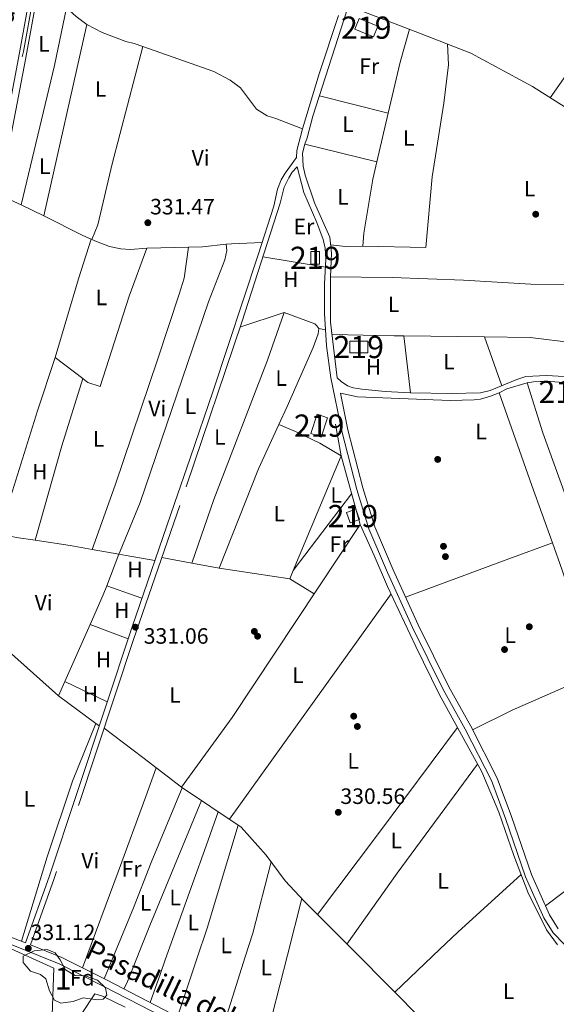
# Model space of a CAD drawing. Extents: x 560059 to 566955, y 696513 to 701201.
# Drawn here: x 565551 to 565792, y 696971 to 697415 of the extents above; entities that cross this region are included whole.
import ezdxf
from ezdxf.enums import TextEntityAlignment as Align

# ---------------------------------------------------------------- set-up
doc = ezdxf.new("R2010")
doc.units = 0
doc.header["$MEASUREMENT"] = 0
doc.linetypes.add('DGN Style 3', pattern=[109.524996, 78.23214, -31.292856])
doc.linetypes.add('DGN Style 4', pattern=[125.24965614, 62.585712, -31.292856, 0.07823214, -31.292856])
for name, color, linetype in [('Nivel 13', 7, 'Continuous'), ('Nivel 15', 7, 'Continuous'), ('Nivel 17', 7, 'Continuous'), ('Nivel 21', 7, 'Continuous'), ('Nivel 23', 7, 'Continuous'), ('Nivel 35', 7, 'Continuous'), ('Nivel 36', 7, 'Continuous'), ('Nivel 37', 7, 'Continuous'), ('Nivel 41', 7, 'Continuous'), ('Nivel 44', 7, 'Continuous'), ('Nivel 48', 7, 'Continuous'), ('Nivel 52', 7, 'Continuous'), ('Nivel 54', 7, 'Continuous'), ('Nivel 57', 7, 'Continuous'), ('Nivel 7', 7, 'Continuous')]:
    doc.layers.add(name, color=color, linetype=linetype)
doc.styles.add('Style-arial', font='arial.shx', dxfattribs={"bigfont": 'arialbig.shx'})
doc.styles.add('Style-ariali', font='ariali.shx', dxfattribs={"bigfont": 'arialibig.shx'})
doc.styles.add('Style-arialn', font='arialn.shx', dxfattribs={"bigfont": 'arialnbig.shx'})
doc.styles.add('Style-times', font='times.shx', dxfattribs={"bigfont": 'timesbig.shx'})

# ---------------------------------------------------------------- blocks, each defined once
blk = doc.blocks.new('5PATER')
at = {"layer": 'Nivel 7', "linetype": 'Continuous', "lineweight": 0}
h = blk.add_hatch(color=53, dxfattribs=at)
edge = h.paths.add_edge_path()
edge.add_ellipse((0, 0), major_axis=(-1.095731442945027, -1.110710700472634), ratio=0.9994222409660316, start_angle=0, end_angle=360)
blk = doc.blocks.new('5PERFI_1')
at = {"layer": 'Nivel 17', "linetype": 'Continuous', "lineweight": 0}
h = blk.add_hatch(color=7, dxfattribs=at)
edge = h.paths.add_edge_path()
edge.add_arc((0, 0), 1.559999998246487, 315.0000000018422, 675.0000000018422)
blk = doc.blocks.new('5PERFI')
at = {"layer": 'Nivel 17', "color": 7, "linetype": 'Continuous', "lineweight": 0}
blk.add_blockref('5PERFI_1', (0, 0), dxfattribs=at)

msp = doc.modelspace()

# ---------------------------------------------------------------- linework, layer by layer
at = {"layer": 'Nivel 13', "color": 4, "linetype": 'Continuous', "lineweight": 0, "extrusion": (0.04200745263879904, -0.0001659987668199797, 0.9991172835894735), "elevation": 23977.71541701575, "flags": 128}
msp.add_lwpolyline([(699462.6792700947, -562422.4737481235), (699448.449497422, -562425.0923106463), (699417.5230908168, -562433.6621516296)], dxfattribs=at)
at = {"layer": 'Nivel 13', "color": 4, "linetype": 'Continuous', "lineweight": 0, "extrusion": (0.1973815625740528, -0.1329741407760372, 0.9712663880937608), "elevation": 19272.08341424365, "flags": 128}
msp.add_lwpolyline([(894287.6144155737, -77263.68013615883), (894183.3113216343, -77264.5204900715), (894144.5638791728, -77263.09188842005)], dxfattribs=at)
at = {"layer": 'Nivel 13', "color": 4, "linetype": 'Continuous', "lineweight": 0, "extrusion": (0.1315952375953018, -0.09824076601643723, 0.9864235628444505), "elevation": 6270.893933793835, "flags": 128}
msp.add_lwpolyline([(896951.1386114722, -35654.60934623703), (896951.1386114722, -35656.43615219276)], dxfattribs=at)
at = {"layer": 'Nivel 13', "color": 4, "linetype": 'Continuous', "lineweight": 0, "extrusion": (-0.1140808152052659, -0.1534190273449791, 0.9815539565661291), "elevation": -171146.4553927197, "flags": 128}
msp.add_lwpolyline([(37904.61344557826, 880400.7115825685), (37926.49336319068, 880400.3977509579), (37948.42188121448, 880400.0839193473)], dxfattribs=at)
at = {"layer": 'Nivel 13', "color": 4, "linetype": 'Continuous', "lineweight": 0}
for points in [[(565698.5989999999, 697421.1000000001, 330.76), (565728.6399999999, 697409.52, 330.34), (565753.8, 697399.76, 330.36), (565781.48, 697384.72, 329.76), (565796.2, 697375.3600000001, 329.72)], [(565514.6799999999, 697194.4709999999, 330.86), (565530.72, 697161.6799999999, 330.82), (565533.3200000001, 697151.3600000001, 330.6), (565537.2, 697138.3200000001, 330.56), (565538.3999999999, 697136.8, 330.58), (565568.2, 697110.3999999999, 330.48), (565584.9809999999, 697097.8700000001, 330.52)], [(565703.8800000001, 697187.52, 329.96), (565710.28, 697173.52, 330), (565716.28, 697159.6000000001, 329.88), (565728.9199999999, 697132.6400000001, 329.6), (565739.56, 697111.1200000001, 329.52), (565758.6799999999, 697076.0800000001, 329.4), (565766.3200000001, 697058, 329.34), (565773.1599999999, 697038.48, 329.38), (565779.3999999999, 697022, 329.32), (565787.76, 697005.04, 329.2), (565792.71, 696998.2650000001, 329.232)], [(565584.9809999999, 697097.8700000001, 330.52), (565574.52, 697071.9199999999, 330.3), (565563.1200000001, 697037.9199999999, 330.04), (565551.4580000001, 696999.8940000001, 329.96)], [(565623.48, 697069.2, 330.1), (565650.3999999999, 697051.28, 329.84), (565661.56, 697038.6400000001, 329.6), (565670.24, 697027.04, 329.54), (565678.76, 697017.9199999999, 329.48), (565701.7779999999, 696994.746, 329.385), (565732.48, 696963.8400000001, 329.26), (565752.48, 696944.24, 329.22), (565763.3999999999, 696935.6799999999, 329.2), (565773.3200000001, 696929.6000000001, 329.16), (565780.96, 696922.0800000001, 329.12), (565784.9199999999, 696917.04, 329.08), (565792.2, 696903.8400000001, 328.92), (565804.44, 696884.72, 328.86)], [(565532.44, 697002.96, 329.84), (565566.04, 696987.6799999999, 329.7), (565564.628, 696949.416, 329.757), (565564.0800000001, 696934.56, 329.78), (565561.146, 696891.703, 329.753)]]:
    msp.add_polyline3d(points, dxfattribs=at)
at = {"layer": 'Nivel 15', "color": 53, "linetype": 'Continuous', "lineweight": 13}
for points in [[(565703.48, 697415.3600000001, 334.83), (565711.8800000001, 697411.9199999999, 334.57), (565709.8899999999, 697407.0619999999, 334.55), (565701.49, 697410.5009999999, 334.55), (565703.48, 697415.3600000001, 334.83)], [(565685.56, 697310.3999999999, 333.57), (565685.56, 697304.72, 333.55), (565681.8, 697304.719, 333.55), (565681.7990000001, 697310.399, 333.55), (565685.56, 697310.3999999999, 333.57)], [(565699.24, 697270.0800000001, 333.27), (565707.3200000001, 697270.0800000001, 333.35), (565707.3200000001, 697264.72, 333.41), (565699.24, 697264.72, 333.41), (565699.24, 697270.0800000001, 333.27)], [(565689.28, 697235.6000000001, 334.31), (565686.3999999999, 697226.8800000001, 334.33), (565681.692, 697228.4340000001, 334.33), (565684.5719999999, 697237.1540000001, 334.33), (565689.28, 697235.6000000001, 334.31)], [(565699.3600000001, 697188.24, 331.96), (565697.7420000001, 697192.854, 332), (565701.9780000001, 697194.3389999999, 331.96), (565703.595, 697189.7239999999, 332), (565699.3600000001, 697188.24, 331.96)]]:
    msp.add_polyline3d(points, dxfattribs=at)
at = {"layer": 'Nivel 21', "color": 7, "linetype": 'Continuous', "lineweight": 13}
for points in [[(565570.6799999999, 697510.8800000001, 333), (565550.1599999999, 697397.44, 332.37), (565538.227, 697335.3640000001, 332.027), (565537.81, 697333.1950000001, 332.015), (565527.2, 697278, 331.71), (565510.1599999999, 697187.9199999999, 331.95), (565497.28, 697116.3200000001, 331.74), (565481.487, 697033.892, 331.614), (565480.95, 697031.0860000001, 331.61), (565467.04, 696958.48, 331.5), (565464.6640000001, 696944.7930000001, 331.518), (565459.3600000001, 696914.24, 331.56), (565448.3200000001, 696858.48, 331.59), (565447.8770000001, 696856.1259999999, 331.584), (565447.4469999999, 696853.841, 331.579), (565429.0800000001, 696756.24, 331.35), (565426.1769999999, 696741.2760000001, 331.276), (565425.6910000001, 696738.773, 331.264), (565418.48, 696701.6000000001, 331.08), (565408.48, 696648.1599999999, 331.23), (565406.1599999999, 696634.3999999999, 330.96), (565398.56, 696593.04, 330.81), (565396.4539999999, 696582.6440000001, 330.625), (565391.878, 696560.5530000001, 330.319)], [(565559.8940000001, 697433.139, 332.572), (565553.3289999999, 697396.848, 332.37), (565530.3670000001, 697277.396, 331.71), (565513.3300000001, 697187.334, 331.95), (565500.449, 697115.7309999999, 331.74), (565485.2420000001, 697036.355, 331.619), (565483.423, 697026.861, 331.605), (565470.2110000001, 696957.8999999999, 331.5), (565467.962, 696944.946, 331.517), (565462.53, 696913.6510000001, 331.56), (565451.4850000001, 696857.868, 331.59), (565450.942, 696854.979, 331.583), (565450.4450000001, 696852.341, 331.577), (565432.246, 696755.6340000001, 331.35), (565421.6470000001, 696700.996, 331.08), (565411.6540000001, 696647.595, 331.23), (565409.335, 696633.8400000001, 330.96), (565401.7250000001, 696592.4280000001, 330.81), (565396.9739999999, 696568.9750000001, 330.393), (565395.2239999999, 696560.584, 330.286)]]:
    msp.add_polyline3d(points, dxfattribs=at)
at = {"layer": 'Nivel 21', "color": 7, "linetype": 'DGN Style 3', "lineweight": 0}
for points in [[(565701.96, 697431.6000000001, 331.66), (565682.6799999999, 697371.3600000001, 331.78), (565680.098, 697361.669, 331.78), (565678.96, 697358.8, 331.869), (565678.04, 697354.6400000001, 331.747), (565678.28, 697348.8800000001, 331.734)], [(565795.845, 696998.3870000001, 330.18), (565790.746, 697003.709, 330.2), (565786.655, 697010.442, 330.26), (565778.3700000001, 697028.881, 330.38), (565769.379, 697055.131, 330.44), (565763.0490000001, 697072.2220000001, 330.46), (565751.1880000001, 697095.389, 330.6), (565741.297, 697113.1680000001, 330.6), (565727.5279999999, 697141.1089999999, 330.56), (565716.216, 697165.898, 330.54), (565707.8230000001, 697185.51, 330.6), (565702.399, 697203.317, 330.8), (565695.7039999999, 697229.459, 331.08), (565690.6799999999, 697253.52, 331), (565688.72, 697268, 331.16), (565687.9199999999, 697282.56, 331.22), (565687.9199999999, 697295.9199999999, 331.4), (565688.52, 697306.96, 331.44), (565688.24, 697311.9199999999, 331.54), (565687.28, 697315.76, 331.58), (565684.3600000001, 697323.52, 331.4), (565678.52, 697336.96, 331.32), (565675.6529999999, 697348.4920000001, 331.38), (565673.3999999999, 697346.0800000001, 331.32), (565671.76, 697343.52, 331.3), (565669.8, 697339.3600000001, 331.24), (565667.96, 697332.1599999999, 331.3), (565650.6000000001, 697278.6400000001, 331.1), (565622.7180000001, 697196.075, 330.58), (565601.7590000001, 697135.1950000001, 330.473), (565566.2, 697028.0789999999, 330.6), (565555.5349999999, 696998.27, 330.61)], [(565832.827, 697140.0619999999, 329.7), (565830.28, 697139.2, 329.7), (565817.6000000001, 697176.6400000001, 329.74), (565809.72, 697197.6799999999, 329.88), (565803.3600000001, 697217.76, 330), (565800.0800000001, 697226.72, 330.06), (565799.9199999999, 697230.24, 330.26), (565800.6799999999, 697247.2, 330.22), (565799.52, 697248.96, 330.22), (565798.28, 697249.76, 330.22), (565793.52, 697251.6000000001, 330.3), (565789.6000000001, 697251.9199999999, 330.46), (565784.9199999999, 697251.8400000001, 330.52), (565781.96, 697251.76, 330.56), (565779.1599999999, 697251.28, 330.54), (565769.96, 697248.56, 330.58), (565766.56, 697246.8, 330.6), (565762.56, 697245.28, 330.6), (565758.1200000001, 697243.9199999999, 330.64), (565755.28, 697243.6799999999, 330.62), (565744.44, 697243.28, 330.64), (565702.72, 697245.04, 330.76), (565695.034, 697246.6840000001, 331.18)], [(565688.19, 696928.601, 329.95), (565667.6769999999, 696939.5619999999, 330.17), (565645.5549999999, 696950.882, 330.33), (565628.146, 696958.967, 330.51), (565615.642, 696965.469, 330.535), (565588.2660000001, 696979.7069999999, 330.59), (565568.392, 696989.6440000001, 330.55), (565549.7790000001, 696997.264, 330.61), (565540.0050000001, 697000.9639999999, 330.77), (565531.7949999999, 697004.685, 330.95), (565503.3999999999, 697018, 331.19), (565488.3200000001, 697026.8800000001, 331.27), (565483.423, 697026.861, 331.604)]]:
    msp.add_polyline3d(points, dxfattribs=at)
at = {"layer": 'Nivel 21', "color": 7, "linetype": 'Continuous', "lineweight": 0}
for points in [[(565533.0800000001, 697007.52, 330.95), (565541.2, 697003.8400000001, 330.77), (565553.2620000001, 696999.2010000001, 330.602), (565563.8800000001, 697028.8800000001, 330.6), (565601.2479999999, 697141.442, 330.467), (565620.3999999999, 697196.8800000001, 331.46), (565627.3999999999, 697217.44, 331.04), (565637.8, 697247.6799999999, 331.16), (565658.0800000001, 697308.96, 331.24), (565665.0800000001, 697330.8800000001, 331.16), (565666.76, 697338.48, 331.22), (565668.44, 697342.6400000001, 331.16), (565670.2, 697345.6799999999, 331.34), (565675.2620000001, 697352.699, 331.4), (565675.48, 697355.8400000001, 331.46), (565678.04, 697365.6799999999, 331.44), (565685.44, 697390.48, 331.54), (565694.24, 697416.72, 331.62)], [(565678.28, 697348.8800000001, 331.734), (565679.2, 697344.8, 331.703), (565683.3600000001, 697332.3999999999, 331.46), (565690.24, 697316.8, 331.56), (565691.0800000001, 697309.6799999999, 331.66), (565690.6399999999, 697299.04, 331.52), (565690.6000000001, 697278.6400000001, 331.32), (565693.631, 697253.494, 330.9), (565695.3600000001, 697251.8400000001, 330.94), (565698.1599999999, 697249.9199999999, 330.84), (565700.8400000001, 697248.96, 330.92), (565704.76, 697248.3999999999, 330.88), (565715.24, 697247.3600000001, 330.8), (565726.6000000001, 697246.8, 330.86), (565745.1200000001, 697246.48, 330.8), (565758.1599999999, 697246.72, 330.76), (565762.52, 697247.76, 330.76), (565774.44, 697252.8, 330.6), (565778.44, 697254.0800000001, 330.58), (565787.8400000001, 697254.56, 330.5), (565795.76, 697254.1599999999, 330.3)], [(565695.034, 697246.6840000001, 331.18), (565698.44, 697230.1599999999, 331.02), (565705.1200000001, 697204.0800000001, 330.8), (565710.48, 697186.48, 330.6), (565718.8, 697167.04, 330.54), (565730.0800000001, 697142.3200000001, 330.56), (565743.8, 697114.48, 330.6), (565753.6799999999, 697096.72, 330.6), (565765.6399999999, 697073.3600000001, 330.46), (565772.04, 697056.0800000001, 330.44), (565781, 697029.9199999999, 330.38), (565789.1599999999, 697011.76, 330.26), (565793, 697005.44, 330.2)], [(565555.5349999999, 696998.27, 330.61), (565569.6799999999, 696992.48, 330.55), (565589.6799999999, 696982.48, 330.59), (565615.342, 696969.1329999999, 330.538), (565629.52, 696961.76, 330.51), (565646.9199999999, 696953.6799999999, 330.33), (565669.1200000001, 696942.3200000001, 330.17), (565701.76, 696924.8800000001, 329.95), (565779.8800000001, 696879.52, 329.73), (565800.3999999999, 696871.2, 329.73)]]:
    msp.add_polyline3d(points, dxfattribs=at)
at = {"layer": 'Nivel 23', "color": 7, "linetype": 'DGN Style 4', "lineweight": 0}
msp.add_polyline3d([(565393.673, 696560.5700000001, 330.301), (565412.196, 696658.55, 331.2), (565424.128, 696721.8800000001, 331.181), (565440.709, 696811.436, 331.48), (565456.6240000001, 696892.993, 331.571), (565481.5989999999, 697027.723, 331.605), (565498.1710000001, 697113.192, 331.736), (565507.2420000001, 697163.439, 331.496), (565528.22, 697274.99, 331.717), (565552.321, 697400.476, 332.388), (565587.017, 697588.3430000001, 333.521), (565616.631, 697745.8870000001, 334.212), (565632.7209999999, 697829.26, 334.595), (565648.429, 697912.49, 335.388), (565678.2649999999, 698068.7010000001, 336.46), (565696.612, 698157.693, 337.141), (565728.6699999999, 698330.524, 338.579), (565762.2609999999, 698508.398, 339.788), (565781.476, 698609.1429999999, 340.635), (565791.6340000001, 698676.412, 340.946), (565799.598, 698753.8859999999, 340.986), (565804.227, 698814.0830000001, 341.147), (565807.1030000001, 698848.6140000001, 341.261), (565809.594, 698877.791, 341.482)], dxfattribs=at)
at = {"layer": 'Nivel 35', "color": 92, "linetype": 'DGN Style 3', "lineweight": 0}
msp.add_polyline3d([(565557.24, 696995.6000000001, 334.33), (565563.0800000001, 696996.1599999999, 334.01), (565566.6799999999, 696994.6400000001, 333.89), (565568.96, 696991.52, 333.69), (565571.3200000001, 696987.04, 333.55), (565575.6000000001, 696984.48, 333.41), (565580.1599999999, 696984.24, 333.33), (565585.6799999999, 696982.3999999999, 333.15), (565589.3600000001, 696978.8800000001, 332.95), (565589.96, 696975.6000000001, 332.89), (565588.3200000001, 696973.76, 332.85), (565585.72, 696973.44, 332.85), (565579.3200000001, 696974.3999999999, 332.81), (565574.76, 696972.72, 332.73), (565569.2, 696972, 332.53), (565566.28, 696973.3600000001, 332.49), (565564.1599999999, 696977.52, 332.51), (565562.44, 696982.8800000001, 332.57), (565560, 696984.96, 332.57), (565555.48, 696986.3999999999, 332.57), (565552.28, 696990.3200000001, 332.55), (565552.2, 696993.2, 332.55), (565557.24, 696995.6000000001, 334.33)], dxfattribs=at)
at = {"layer": 'Nivel 36', "color": 92, "linetype": 'Continuous', "lineweight": 0, "extrusion": (0.06373307840930446, -0.01146443285280645, 0.9979011281163264), "elevation": 28380.68379937621, "flags": 128}
msp.add_lwpolyline([(786532.4348164254, -432235.4658067198), (786505.9757282431, -432234.848103265), (786441.5837914194, -432231.1418825358)], dxfattribs=at)
at = {"layer": 'Nivel 36', "color": 92, "linetype": 'Continuous', "lineweight": 0, "extrusion": (0.4925551123595921, 0.6300580694368708, 0.6003468084581721), "elevation": 718189.2674506204, "flags": 128}
msp.add_lwpolyline([(-16036.68638850725, -538714.4261487199), (-16042.62889175105, -538713.850961623), (-16048.62768946099, -538714.0510267001)], dxfattribs=at)
at = {"layer": 'Nivel 36', "color": 92, "linetype": 'Continuous', "lineweight": 0, "extrusion": (-0.0002491486930399214, -0.001104453236001932, 0.9999993590537837), "elevation": -579.593528237602, "flags": 128}
msp.add_lwpolyline([(565561.5890342016, 697326.1871713332), (565581.0250585133, 697412.345223882)], dxfattribs=at)
at = {"layer": 'Nivel 36', "color": 92, "linetype": 'Continuous', "lineweight": 0, "extrusion": (-0.07243775966617023, 0.0536903752926898, 0.99592676165242), "elevation": -3212.628879387586, "flags": 128}
msp.add_lwpolyline([(-897207.4225633661, 39150.0996050511), (-897188.9162637861, 39151.87411226868), (-897169.4138505957, 39152.31773907307)], dxfattribs=at)
at = {"layer": 'Nivel 36', "color": 92, "linetype": 'Continuous', "lineweight": 0, "extrusion": (-0.1549044202700341, 0.01461480022751401, 0.9878213543931486), "elevation": -77113.1017299395, "flags": 128}
msp.add_lwpolyline([(-747465.7847297983, 491707.2758367336), (-747450.5831302186, 491704.4479337628), (-747427.2929890645, 491701.2344076592)], dxfattribs=at)
at = {"layer": 'Nivel 36', "color": 92, "linetype": 'Continuous', "lineweight": 0, "extrusion": (0.00728080306387649, -0.001827420756752901, 0.9999718248231412), "elevation": 3175.438549522699, "flags": 128}
msp.add_lwpolyline([(565668.1977491274, 697387.4613143643), (565699.2076746144, 697379.6783013688)], dxfattribs=at)
at = {"layer": 'Nivel 36', "color": 92, "linetype": 'Continuous', "lineweight": 0, "extrusion": (0.003033979941041758, 0.01298541043542784, 0.9999110830876619), "elevation": 11102.98430309363, "flags": 128}
msp.add_lwpolyline([(565713.0035934737, 697287.3252728777), (565707.8847067629, 697265.418425824)], dxfattribs=at)
at = {"layer": 'Nivel 36', "color": 92, "linetype": 'Continuous', "lineweight": 0, "extrusion": (0.015071424690169, -0.003703232586623562, 0.9998795618604364), "elevation": 6274.85605155409, "flags": 128}
msp.add_lwpolyline([(565609.7085101912, 697386.8192253674), (565642.2466521112, 697378.8251705521)], dxfattribs=at)
at = {"layer": 'Nivel 36', "color": 92, "linetype": 'Continuous', "lineweight": 0, "extrusion": (-0.0102711190127154, 0.004538670249224251, 0.9999369503056659), "elevation": -2312.348770543001, "flags": 128}
msp.add_lwpolyline([(565515.1577381107, 697353.4366012535), (565524.9324550752, 697349.1175567682)], dxfattribs=at)
at = {"layer": 'Nivel 36', "color": 92, "linetype": 'Continuous', "lineweight": 0, "extrusion": (0.006318364052923576, -0.003131829801124457, 0.9999751346497531), "elevation": 1720.987753697482, "flags": 128}
msp.add_lwpolyline([(565537.9759568044, 697340.2497304948), (565548.1402593898, 697335.2117057876)], dxfattribs=at)
at = {"layer": 'Nivel 36', "color": 92, "linetype": 'Continuous', "lineweight": 0, "extrusion": (0.3961022908468853, 0.7871843932946501, 0.472698324662975), "elevation": 773101.3659986265, "flags": 128}
msp.add_lwpolyline([(-191765.725148697, -414323.8380587234), (-191785.3638496101, -414324.0877113896), (-191789.3681957043, -414324.4735382377)], dxfattribs=at)
at = {"layer": 'Nivel 36', "color": 92, "linetype": 'Continuous', "lineweight": 0, "extrusion": (0.02918799570185524, -0.009195282952557967, 0.9995316441605694), "elevation": 10426.97441143788, "flags": 128}
msp.add_lwpolyline([(834981.6652598276, -329754.1808681395), (835018.6165422713, -329753.5273195447), (835037.4498545132, -329753.5273195445)], dxfattribs=at)
at = {"layer": 'Nivel 36', "color": 92, "linetype": 'Continuous', "lineweight": 0, "extrusion": (0.2719476719650198, -0.1216404116766613, 0.9545931457746479), "elevation": 69303.0034770956, "flags": 128}
msp.add_lwpolyline([(867473.1574915559, -220954.9003196608), (867473.1574915559, -220955.3031223422)], dxfattribs=at)
at = {"layer": 'Nivel 36', "color": 92, "linetype": 'Continuous', "lineweight": 0, "extrusion": (-0.007916256400644773, 0.05854707149603264, 0.9982532611035326), "elevation": 36678.23508613532, "flags": 128}
msp.add_lwpolyline([(-653960.7253617994, -614140.3215592098), (-653966.9105767773, -614139.6445092284), (-653977.6491328178, -614139.3059842377)], dxfattribs=at)
at = {"layer": 'Nivel 36', "color": 92, "linetype": 'Continuous', "lineweight": 0, "extrusion": (-0.03463779765105233, 0.6785470696972983, 0.7337398020954666), "elevation": 453810.3037405186, "flags": 128}
msp.add_lwpolyline([(-600457.5568722091, -489597.8719961083), (-600460.0397074656, -489598.0486145958), (-600473.7926812274, -489597.7836868647)], dxfattribs=at)
at = {"layer": 'Nivel 36', "color": 92, "linetype": 'Continuous', "lineweight": 0, "extrusion": (-0.0005296590583264133, 0.05164175818682529, 0.9986655337362232), "elevation": 36041.59616845722, "flags": 128}
msp.add_lwpolyline([(-572826.91798268, -690534.4733742208), (-572819.1175724342, -690534.4733742208), (-572812.4431542484, -690535.2479004508)], dxfattribs=at)
at = {"layer": 'Nivel 36', "color": 92, "linetype": 'Continuous', "lineweight": 0, "extrusion": (0.008495737554466335, 0.0002171333562007602, 0.9999638869961812), "elevation": 5287.673830599961, "flags": 128}
msp.add_lwpolyline([(565584.6552742044, 697310.788307654), (565603.4759543191, 697311.2693076653)], dxfattribs=at)
at = {"layer": 'Nivel 36', "color": 92, "linetype": 'Continuous', "lineweight": 0, "extrusion": (-0.002071577458043452, 0.0003465250952886882, 0.9999977942411642), "elevation": -599.344794784476, "flags": 128}
msp.add_lwpolyline([(565659.6215921997, 697308.3345542809), (565687.7966560388, 697303.621553998)], dxfattribs=at)
at = {"layer": 'Nivel 36', "color": 92, "linetype": 'Continuous', "lineweight": 0, "extrusion": (-0.001811823553859517, -0.0006009653569717549, 0.9999981780663649), "elevation": -1112.927228446092, "flags": 128}
msp.add_lwpolyline([(565649.5022276044, 697275.8200831467), (565669.3912674324, 697282.4170843379)], dxfattribs=at)
at = {"layer": 'Nivel 36', "color": 92, "linetype": 'Continuous', "lineweight": 0, "extrusion": (-0.08913845854681551, 0.02049194452624537, 0.9958084230500518), "elevation": -35806.16227337104, "flags": 128}
msp.add_lwpolyline([(-806289.1016110862, 393458.1616080268), (-806289.1016110859, 393461.2229361699)], dxfattribs=at)
at = {"layer": 'Nivel 36', "color": 92, "linetype": 'Continuous', "lineweight": 0, "extrusion": (-0.01753466770885808, -0.9867697214264761, 0.1611770836820633), "elevation": -697913.7442997198, "flags": 128}
msp.add_lwpolyline([(553213.5600527024, 114313.5238372724), (553241.5305703005, 114313.1388031447), (553245.8979114755, 114313.2603928692)], dxfattribs=at)
at = {"layer": 'Nivel 36', "color": 92, "linetype": 'Continuous', "lineweight": 0, "extrusion": (0.0008995214782720095, -0.007700480894181566, 0.999969946275941), "elevation": -4529.492375269746, "flags": 128}
msp.add_lwpolyline([(565723.0803884447, 697258.2158387299), (565726.0735671432, 697232.593079037)], dxfattribs=at)
at = {"layer": 'Nivel 36', "color": 92, "linetype": 'Continuous', "lineweight": 0, "extrusion": (0.01099855753707608, -0.0001436830261306693, 0.9999395037137455), "elevation": 6452.907407585432, "flags": 128}
msp.add_lwpolyline([(565685.74846938, 697273.3563708023), (565722.1106695335, 697272.8813707975)], dxfattribs=at)
at = {"layer": 'Nivel 36', "color": 92, "linetype": 'Continuous', "lineweight": 0, "extrusion": (-0.0005730021974541127, 0.001617226212311088, 0.9999985281228467), "elevation": 1134.034278916591, "flags": 128}
msp.add_lwpolyline([(565760.0635389192, 697271.0248391435), (565767.8495605611, 697249.0498104065)], dxfattribs=at)
at = {"layer": 'Nivel 36', "color": 92, "linetype": 'Continuous', "lineweight": 0, "extrusion": (-0.2679438995557243, 0.08006712754286999, 0.96010172470312), "elevation": -95394.61659176601, "flags": 128}
msp.add_lwpolyline([(-830000.8667448596, 328693.4000608497), (-829975.5924276342, 328692.6133659869), (-829917.6780319442, 328691.7551534094)], dxfattribs=at)
at = {"layer": 'Nivel 36', "color": 92, "linetype": 'Continuous', "lineweight": 0, "extrusion": (0.01839803215123278, -0.01396080738397074, 0.999733268562245), "elevation": 1001.775551873014, "flags": 128}
msp.add_lwpolyline([(897327.5851173177, -29052.19120586035), (897327.5851173177, -29036.60360193939)], dxfattribs=at)
at = {"layer": 'Nivel 36', "color": 92, "linetype": 'Continuous', "lineweight": 0, "extrusion": (0.3363946892047706, -0.09288534537727171, 0.93712908699334), "elevation": 125802.9425843581, "flags": 128}
msp.add_lwpolyline([(822637.0817465167, -336873.3883127107), (822605.4076286987, -336872.2994341878), (822561.1835299211, -336872.1275059998)], dxfattribs=at)
at = {"layer": 'Nivel 36', "color": 92, "linetype": 'Continuous', "lineweight": 0, "extrusion": (0.8053464691186012, 0.2828560050387836, 0.5209698120733116), "elevation": 653030.7315480413, "flags": 128}
msp.add_lwpolyline([(470296.7441722301, -398182.9538612331), (470324.1635801368, -398182.6633185506), (470368.4286888682, -398182.6398876891)], dxfattribs=at)
at = {"layer": 'Nivel 36', "color": 92, "linetype": 'Continuous', "lineweight": 0, "extrusion": (0.1273109533016316, -0.06471812693306128, 0.9897492031902355), "elevation": 27219.66186146369, "flags": 128}
msp.add_lwpolyline([(877870.4131435449, -186320.721717194), (877848.4707377963, -186321.5619570225), (877800.5941362381, -186326.1132560929)], dxfattribs=at)
at = {"layer": 'Nivel 36', "color": 92, "linetype": 'Continuous', "lineweight": 0, "extrusion": (-0.001910041037858263, -0.002511452528853355, 0.9999950221623252), "elevation": -2501.379206480279, "flags": 128}
msp.add_lwpolyline([(565673.417415851, 697162.7295482738), (565699.7016295819, 697197.2896572661)], dxfattribs=at)
at = {"layer": 'Nivel 36', "color": 92, "linetype": 'Continuous', "lineweight": 0, "extrusion": (-0.05590866437397891, -0.1269597991762388, 0.9903309702523935), "elevation": -119805.6769442617, "flags": 128}
msp.add_lwpolyline([(236600.9519807807, 857652.8110979218), (236608.7514860072, 857654.396971568), (236617.1795943577, 857656.7036968721)], dxfattribs=at)
at = {"layer": 'Nivel 36', "color": 92, "linetype": 'Continuous', "lineweight": 0, "extrusion": (0.08740516520157231, 0.4741944440531379, 0.8760707541775502), "elevation": 380321.6871751001, "flags": 128}
msp.add_lwpolyline([(-429810.5564649983, -690314.7188920283), (-429826.412935846, -690315.2995849354), (-429836.3951331133, -690315.3825410649)], dxfattribs=at)
at = {"layer": 'Nivel 36', "color": 92, "linetype": 'Continuous', "lineweight": 0, "extrusion": (0.005187436975972788, -0.0009175145729518947, 0.999986124236046), "elevation": 2624.913391830884, "flags": 128}
msp.add_lwpolyline([(565573.90488213, 697178.9638504777), (565586.0550558369, 697176.8148495732)], dxfattribs=at)
at = {"layer": 'Nivel 36', "color": 92, "linetype": 'Continuous', "lineweight": 0, "extrusion": (-0.322734354458749, 0.8775325470809223, 0.3546535848765151), "elevation": 429314.5564360396, "flags": 128}
msp.add_lwpolyline([(-771592.6030834017, -162489.5822586647), (-771642.1295643393, -162490.1587306262), (-771663.054224839, -162489.9106016929)], dxfattribs=at)
at = {"layer": 'Nivel 36', "color": 92, "linetype": 'Continuous', "lineweight": 0, "extrusion": (-0.1380523894778362, -0.05030946889356436, 0.989146346654077), "elevation": -112856.7848032533, "flags": 128}
msp.add_lwpolyline([(-461252.1425759662, 761989.2121307233), (-461301.424958299, 761990.7842686265), (-461314.5293848448, 761990.865938128)], dxfattribs=at)
at = {"layer": 'Nivel 36', "color": 92, "linetype": 'Continuous', "lineweight": 0, "extrusion": (-2.358422231458389e-05, -6.104403574942414e-05, 0.9999999978587051), "elevation": 274.697550632532, "flags": 128}
msp.add_lwpolyline([(565595.3876395295, 697174.1310676131), (565589.8806395074, 697159.8770675866)], dxfattribs=at)
at = {"layer": 'Nivel 36', "color": 92, "linetype": 'Continuous', "lineweight": 0, "extrusion": (0.1740054283084164, 0.9831584663368521, 0.05587075253988871), "elevation": 783867.7686444327, "flags": 128}
msp.add_lwpolyline([(-435437.9561379245, -43532.68476168554), (-435441.2493699382, -43532.70178828093), (-435454.3340152274, -43532.76288371139)], dxfattribs=at)
at = {"layer": 'Nivel 36', "color": 92, "linetype": 'Continuous', "lineweight": 0, "extrusion": (-0.03042670759297194, 0.005727327405483019, 0.9995205916767509), "elevation": -12886.48931815265, "flags": 128}
msp.add_lwpolyline([(-789770.6157017541, 426692.0233664515), (-789770.6157017541, 426705.8148869625)], dxfattribs=at)
at = {"layer": 'Nivel 36', "color": 92, "linetype": 'Continuous', "lineweight": 0, "extrusion": (0.05727546070985738, -0.01078575977234782, 0.9983001497478635), "elevation": 25207.49062932957, "flags": 128}
msp.add_lwpolyline([(789803.6971483736, -426094.1701996806), (789803.6971483734, -426106.6954717336)], dxfattribs=at)
at = {"layer": 'Nivel 36', "color": 92, "linetype": 'Continuous', "lineweight": 0, "extrusion": (0.007993705589555781, -0.001206597070121627, 0.9999673218632986), "elevation": 4010.571682805468, "flags": 128}
msp.add_lwpolyline([(565619.7279792998, 697173.1866432526), (565651.5290416479, 697168.3866397582)], dxfattribs=at)
at = {"layer": 'Nivel 36', "color": 92, "linetype": 'Continuous', "lineweight": 0, "extrusion": (-0.002265279970074569, -0.005412857078588567, 0.999982784594267), "elevation": -4725.095571288814, "flags": 128}
msp.add_lwpolyline([(565673.1150969912, 697151.4497355437), (565671.5360466752, 697147.6766802699)], dxfattribs=at)
at = {"layer": 'Nivel 36', "color": 92, "linetype": 'Continuous', "lineweight": 0, "extrusion": (0.004760015608511149, -0.002942389034318158, 0.999984342176505), "elevation": 971.2386412181131, "flags": 128}
msp.add_lwpolyline([(565664.2608569672, 697168.9156918165), (565675.2050757047, 697162.1506625318)], dxfattribs=at)
at = {"layer": 'Nivel 36', "color": 92, "linetype": 'Continuous', "lineweight": 0, "extrusion": (0.3719329445304906, -0.1650851674841656, 0.9134619708830819), "elevation": 95572.73982206604, "flags": 128}
msp.add_lwpolyline([(866665.8307788619, -213728.9683143984), (866661.5273332198, -213729.1993157045), (866646.9612703132, -213729.2140604692)], dxfattribs=at)
at = {"layer": 'Nivel 36', "color": 92, "linetype": 'Continuous', "lineweight": 0, "extrusion": (-0.3148856499415971, -0.8973011001265373, 0.3093505506259265), "elevation": -803556.1737688185, "flags": 128}
msp.add_lwpolyline([(302833.3388954301, 261750.5056058369), (302844.1183012839, 261750.4246340129), (302850.0387130185, 261750.3815191456)], dxfattribs=at)
at = {"layer": 'Nivel 36', "color": 92, "linetype": 'Continuous', "lineweight": 0, "extrusion": (0.0002098386421416217, 0.0002930788426581944, 0.999999935036266), "elevation": 652.8761953025896, "flags": 128}
msp.add_lwpolyline([(565717.7583308525, 697156.1105969853), (565645.0813230099, 697054.603592626)], dxfattribs=at)
at = {"layer": 'Nivel 36', "color": 92, "linetype": 'Continuous', "lineweight": 0, "extrusion": (-0.000173176747274522, -0.0003910998413446002, 0.9999999085253601), "elevation": -40.10408392027699, "flags": 128}
msp.add_lwpolyline([(565582.4717529181, 697142.5586324458), (565571.1127510103, 697116.9056304838)], dxfattribs=at)
at = {"layer": 'Nivel 36', "color": 92, "linetype": 'Continuous', "lineweight": 0, "extrusion": (0.001077846841630016, -0.0004078527419862684, 0.999999335950943), "elevation": 655.7735201027028, "flags": 128}
msp.add_lwpolyline([(565581.7382441377, 697142.8464417465), (565598.7812568725, 697136.39744121)], dxfattribs=at)
at = {"layer": 'Nivel 36', "color": 92, "linetype": 'Continuous', "lineweight": 0, "extrusion": (-0.0001144740940608531, -0.0002585259917547478, 0.999999960029996), "elevation": 85.51592194353678, "flags": 128}
msp.add_lwpolyline([(565571.0981259171, 697116.913404233), (565568.2341257066, 697110.4454040171)], dxfattribs=at)
at = {"layer": 'Nivel 36', "color": 92, "linetype": 'Continuous', "lineweight": 0, "extrusion": (-0.001024973345506712, 0.0004954757874090667, 0.9999993519664826), "elevation": 96.19104933515871, "flags": 128}
msp.add_lwpolyline([(565571.105649034, 697116.9059094647), (565590.0856636635, 697107.7309083387)], dxfattribs=at)
at = {"layer": 'Nivel 36', "color": 92, "linetype": 'Continuous', "lineweight": 0, "extrusion": (-0.7325957479323677, 0.5480775277956432, 0.4036266760718757), "elevation": -32268.67430612945, "flags": 128}
msp.add_lwpolyline([(-897083.7923400565, 14595.71406680794), (-897024.2334012366, 14595.91299048421), (-896978.608671533, 14595.6998579739)], dxfattribs=at)
at = {"layer": 'Nivel 36', "color": 92, "linetype": 'Continuous', "lineweight": 0, "extrusion": (0.556818674846675, -0.4046953892577773, 0.7253789390763209), "elevation": 33157.98886385915, "flags": 128}
msp.add_lwpolyline([(896400.6757424581, -34463.15680791589), (896439.7763461648, -34462.60621573008), (896500.7597818146, -34463.14228041761)], dxfattribs=at)
at = {"layer": 'Nivel 36', "color": 92, "linetype": 'Continuous', "lineweight": 0, "extrusion": (0.6698577369640497, -0.2506614025567536, 0.6988987576878951), "elevation": 204380.3223630671, "flags": 128}
msp.add_lwpolyline([(851094.236899626, -199253.7556867525), (851080.6426022658, -199253.923117789), (851044.3900489695, -199254.3708815491), (850998.2767072043, -199254.4827351484)], dxfattribs=at)
at = {"layer": 'Nivel 36', "color": 92, "linetype": 'Continuous', "lineweight": 0, "extrusion": (-0.9412845312070981, 0.3359156219892818, 0.03382493479354323), "elevation": -298264.2938358699, "flags": 128}
msp.add_lwpolyline([(-846530.6200627147, 10425.29592893248), (-846544.4884239079, 10425.26190290353), (-846550.9946501022, 10425.24588353022), (-846605.616019865, 10425.11582587268), (-846621.8727764371, 10424.67557394873)], dxfattribs=at)
at = {"layer": 'Nivel 36', "color": 92, "linetype": 'Continuous', "lineweight": 0, "extrusion": (0.341245506101847, -0.1008286168115815, 0.9345507447951436), "elevation": 123050.6467260233, "flags": 128}
msp.add_lwpolyline([(828765.5168191371, -322252.9254617826), (828716.9603325266, -322252.7090662413), (828702.5234019193, -322252.1344921275), (828674.9527593856, -322251.0369188786)], dxfattribs=at)
at = {"layer": 'Nivel 36', "color": 92, "linetype": 'Continuous', "lineweight": 0, "extrusion": (-0.4357836642491359, 0.1366651737880199, 0.8896152135879236), "elevation": -150953.3713111277, "flags": 128}
msp.add_lwpolyline([(-834282.1211563693, 294761.5958765803), (-834320.1779286759, 294761.757377521), (-834331.3949076124, 294761.8060752358), (-834364.4452344591, 294759.8223254248)], dxfattribs=at)
at = {"layer": 'Nivel 36', "color": 92, "linetype": 'Continuous', "lineweight": 0, "extrusion": (0.2790366710072318, -0.2999409939785752, 0.9122356802736595), "elevation": -50895.03636262511, "flags": 128}
msp.add_lwpolyline([(888930.9032398504, 114135.9163856602), (888958.9175352338, 114136.2941441459), (888970.1939996649, 114136.4460857294), (889008.6677577216, 114136.0018211551)], dxfattribs=at)
at = {"layer": 'Nivel 36', "color": 92, "linetype": 'Continuous', "lineweight": 0, "extrusion": (-0.906575951312008, 0.2277145875870774, 0.3553394308302625), "elevation": -353991.2576653445, "flags": 128}
msp.add_lwpolyline([(-813826.2819326436, 134921.9016641805), (-813799.9410636367, 134921.8298736695), (-813772.0916215479, 134921.7550989428), (-813752.0735780201, 134922.7029588014)], dxfattribs=at)
at = {"layer": 'Nivel 36', "color": 92, "linetype": 'Continuous', "lineweight": 0}
for points in [[(565580.96, 697412.56, 331.58), (565587.8, 697409.04, 331.58), (565598.3999999999, 697405.04, 331.5), (565602.2, 697404.0800000001, 331.38), (565606.088, 697402.71, 331.36)], [(565606.088, 697402.71, 331.36), (565592.3600000001, 697349.8400000001, 331.46), (565585.8, 697322.48, 331.1), (565583.1300000001, 697315.8859999999, 330.8)], [(565606.088, 697402.71, 331.36), (565638.0800000001, 697391.44, 331.2), (565645.3600000001, 697387.52, 331.28), (565650.04, 697384.1599999999, 331.28), (565657.28, 697374.56, 331.2), (565662.04, 697371.44, 331.16), (565665.96, 697370.3200000001, 331.08), (565678.04, 697365.6799999999, 331.06)], [(565705.1200000001, 697312.8, 331.21), (565733.56, 697312.24, 331.15), (565736.3600000001, 697344, 331.13), (565741.6000000001, 697377.2, 331.05), (565743.6799999999, 697394.48, 331.05), (565743.175, 697403.881, 331.01)], [(565711.494, 697350.8060000001, 331.27), (565709.6799999999, 697343.04, 331.21), (565705.56, 697318.72, 331.21), (565705.1200000001, 697312.8, 331.21)], [(565583.1300000001, 697315.8859999999, 330.8), (565585.2, 697314.96, 331.18), (565591.04, 697312.72, 331.16), (565596.1599999999, 697311.6000000001, 331.06), (565600.6000000001, 697311.3600000001, 331.06), (565607.8800000001, 697311.9199999999, 331.02)], [(565643.6070000001, 697313.6640000001, 330.92), (565643.9199999999, 697310.8, 330.96), (565642.96, 697306.72, 330.98), (565635.72, 697287.6799999999, 330.94), (565604.96, 697197.44, 330.72), (565595.9180000001, 697175.5050000001, 330.963), (565595.3800000001, 697174.1130000001, 330.595)], [(565607.8800000001, 697311.9199999999, 331.02), (565599.9199999999, 697290.3200000001, 330.92), (565586.8400000001, 697249.6000000001, 331.08), (565581.3999999999, 697251.44, 331.02), (565579.054, 697253.22, 330.54)], [(565583.23, 697176.2620000001, 330.66), (565593.6399999999, 697205.2, 330.72), (565612.8800000001, 697262.1599999999, 331.08), (565622.52, 697291.2, 330.82), (565624.6799999999, 697298.48, 330.98), (565626.7, 697312.4010000001, 330.86)], [(565690.6399999999, 697299.04, 331.03), (565718.3200000001, 697298.72, 330.79), (565750.3999999999, 697297.52, 330.61), (565780.8, 697295.76, 330.65), (565816.48, 697295.1200000001, 330.73), (565837.787, 697294.1259999999, 330.3)], [(565628.152, 697170.1540000001, 330.95), (565638, 697198.8, 330.71), (565662.2, 697261.52, 330.91), (565669.72, 697282.96, 331.01)], [(565669.72, 697282.96, 331.01), (565683.48, 697277.8400000001, 330.99), (565684.44, 697276.96, 331.01), (565685.3600000001, 697275.76, 331.01)], [(565685.3600000001, 697275.76, 331.01), (565685.0800000001, 697273.3600000001, 331.01), (565682.72, 697267.1200000001, 331.01), (565671.0800000001, 697240.6400000001, 331.03), (565667.3219999999, 697232.497, 330.99)], [(565759.967, 697271.9469999999, 330.57), (565780.48, 697271.6799999999, 330.79), (565800.1200000001, 697269.3600000001, 330.77), (565818.6399999999, 697269.76, 330.73), (565845.5819999999, 697269.8800000001, 330.26)], [(565817.1599999999, 697141.2, 329.8), (565806.04, 697171.2, 329.88), (565796.3200000001, 697200.56, 330.87), (565786.1599999999, 697228.72, 330.35), (565779.1599999999, 697251.28, 330.29)], [(565667.3219999999, 697232.497, 330.99), (565674.8800000001, 697229.44, 331.03), (565685.8400000001, 697224.0800000001, 331.11), (565695.44, 697218.48, 330.32), (565673.8189999999, 697166.8130000001, 329.984)], [(565754.503, 697095.111, 330.59), (565772.3999999999, 697103.9199999999, 330.45), (565795.3200000001, 697114, 330.23), (565810.2930000001, 697120.044, 329.999)], [(565787.3289999999, 697015.834, 330.286), (565821.52, 697041.6000000001, 330.19), (565861.56, 697073.3600000001, 329.97), (565897.173, 697100.0090000001, 329.756)], [(565588.656, 696982.9920000001, 330.14), (565601.8400000001, 697014.96, 330.22), (565609.923, 697035.382, 330.232), (565623.7930000001, 697068.9909999999, 330.18)], [(565632.52, 697063.1810000001, 330.22), (565611.746, 697013.098, 330.166), (565609.2, 697006.96, 330.16), (565598.8800000001, 696981.04, 330.14), (565597.551, 696978.3859999999, 330.16)], [(565598.165, 696970.186, 329.489), (565588, 696975.1200000001, 329.43), (565584.56, 696976.24, 329.47), (565572.52, 696958, 329.55), (565569.8800000001, 696952.72, 329.69), (565569.625, 696949.6470000001, 329.692), (565564.69, 696890.061, 329.733)]]:
    msp.add_polyline3d(points, dxfattribs=at)
at = {"layer": 'Nivel 52', "color": 1, "linetype": 'Continuous', "lineweight": 13}
for points in [[(565703.48, 697415.3600000001, 334.83), (565701.49, 697410.5009999999, 334.55), (565709.8899999999, 697407.0619999999, 334.55), (565711.8800000001, 697411.9199999999, 334.57)], [(565685.56, 697310.3999999999, 333.57), (565681.7990000001, 697310.399, 333.55), (565681.8, 697304.719, 333.55), (565685.56, 697304.72, 333.55)], [(565699.24, 697270.0800000001, 333.27), (565699.24, 697264.72, 333.41), (565707.3200000001, 697264.72, 333.41), (565707.3200000001, 697270.0800000001, 333.35)], [(565689.28, 697235.6000000001, 334.31), (565684.5719999999, 697237.1540000001, 334.33), (565681.692, 697228.4340000001, 334.33), (565686.3999999999, 697226.8800000001, 334.33)], [(565699.3600000001, 697188.24, 331.96), (565703.595, 697189.7239999999, 332), (565701.9780000001, 697194.3389999999, 331.96), (565697.7420000001, 697192.854, 332)]]:
    msp.add_3dface(points, dxfattribs=at)
at = {"layer": 'Nivel 54', "color": 9, "linetype": 'Continuous', "lineweight": 0}
for points in [[(565570.6799999999, 697510.8800000001, 333), (565550.1599999999, 697397.44, 332.37), (565538.227, 697335.3640000001, 332.027), (565537.81, 697333.1950000001, 332.015), (565527.2, 697278, 331.71), (565510.1599999999, 697187.9199999999, 331.95), (565497.28, 697116.3200000001, 331.74), (565481.487, 697033.892, 331.614), (565480.95, 697031.0860000001, 331.61), (565467.04, 696958.48, 331.5)], [(565470.2110000001, 696957.8999999999, 331.5), (565483.423, 697026.861, 331.605), (565485.2420000001, 697036.355, 331.619), (565500.449, 697115.7309999999, 331.74), (565513.3300000001, 697187.334, 331.95), (565530.3670000001, 697277.396, 331.71), (565553.3289999999, 697396.848, 332.37), (565559.8940000001, 697433.139, 332.572)]]:
    msp.add_polyline3d(points, dxfattribs=at)
at = {"layer": 'Nivel 57', "color": 92, "linetype": 'DGN Style 3', "lineweight": 0}
msp.add_polyline3d([(565557.24, 696995.6000000001, 334.33), (565552.2, 696993.2, 332.55), (565552.28, 696990.3200000001, 332.55), (565555.48, 696986.3999999999, 332.57), (565560, 696984.96, 332.57), (565562.44, 696982.8800000001, 332.57), (565564.1599999999, 696977.52, 332.51), (565566.28, 696973.3600000001, 332.49), (565569.2, 696972, 332.53), (565574.76, 696972.72, 332.73), (565579.3200000001, 696974.3999999999, 332.81), (565585.72, 696973.44, 332.85), (565588.3200000001, 696973.76, 332.85), (565589.96, 696975.6000000001, 332.89), (565589.3600000001, 696978.8800000001, 332.95), (565585.6799999999, 696982.3999999999, 333.15), (565580.1599999999, 696984.24, 333.33), (565575.6000000001, 696984.48, 333.41), (565571.3200000001, 696987.04, 333.55), (565568.96, 696991.52, 333.69), (565566.6799999999, 696994.6400000001, 333.89), (565563.0800000001, 696996.1599999999, 334.01)], close=True, dxfattribs=at)

# ---------------------------------------------------------------- block references
at = {"layer": 'Nivel 17', "color": 7, "linetype": 'Continuous', "lineweight": 0}
for p in [(565782.96, 697327.2, 330.84), (565738.8400000001, 697216.8, 330.4), (565741.44, 697177.6799999999, 329.75), (565742.3200000001, 697173.04, 330.4), (565656.3200000001, 697139.3600000001, 330.48), (565780.0800000001, 697141.44, 329.27), (565657.76, 697137.2, 329.99), (565768.9199999999, 697131.2, 330.6), (565701.04, 697101.2, 330.64), (565702.6799999999, 697096.56, 329.99)]:
    msp.add_blockref('5PERFI', p, dxfattribs=at)
at = {"layer": 'Nivel 7', "color": 53, "linetype": 'Continuous', "lineweight": 0}
for p in [(565608.3600000001, 697323.3600000001, 331.47), (565602.76, 697141.28, 331.06), (565694.0800000001, 697057.9199999999, 330.56), (565554.56, 696996.6400000001, 331.12)]:
    msp.add_blockref('5PATER', p, dxfattribs=at)

# ---------------------------------------------------------------- texts
at = {"layer": 'Nivel 37', "color": 92, "linetype": 'Continuous', "lineweight": 0}
for s, style, p in [('L', 'Style-arialn', (565561.5671597833, 697403.9100009999, 331.685)), ('Fr', 'Style-arialn', (565707.9945157063, 697393.8300009998, 331.56)), ('L', 'Style-arialn', (565587.1271597834, 697383.5900009999, 331.461)), ('L', 'Style-arialn', (565698.4071597834, 697367.750001, 331.394)), ('L', 'Style-arialn', (565725.8071597833, 697361.510001, 331.045)), ('Vi', 'Style-arialn', (565632.1155199558, 697352.6300009999, 331.319)), ('L', 'Style-arialn', (565561.9671597835, 697348.8700009999, 331.523)), ('L', 'Style-arialn', (565780.1671597834, 697338.710001, 330.817)), ('L', 'Style-arialn', (565696.1671597834, 697335.030001, 331.314)), ('Er', 'Style-arialn', (565678.6298385228, 697321.6700009999, 331.373)), ('H', 'Style-arialn', (565672.7352170255, 697297.9100009999, 331.237)), ('L', 'Style-arialn', (565587.4471597834, 697289.750001, 330.918)), ('L', 'Style-arialn', (565719.0071597833, 697286.6300009999, 330.872)), ('H', 'Style-arialn', (565709.9352170255, 697258.470001, 330.869)), ('L', 'Style-arialn', (565743.8871597834, 697260.790001, 330.755)), ('L', 'Style-arialn', (565668.3671597834, 697253.430001, 330.983)), ('Vi', 'Style-arialn', (565612.6355199555, 697239.750001, 330.849)), ('L', 'Style-arialn', (565627.5271597833, 697240.790001, 331.015)), ('L', 'Style-arialn', (565586.1671597834, 697226.0700009998, 330.895)), ('L', 'Style-arialn', (565640.7671597833, 697226.8700009999, 330.816)), ('L', 'Style-arialn', (565758.3511597833, 697229.4080009998, 330.559)), ('H', 'Style-arialn', (565559.7352170255, 697211.270001, 330.748)), ('L', 'Style-arialn', (565693.1271597834, 697200.790001, 330.153)), ('L', 'Style-arialn', (565667.5271597833, 697192.3900009999, 330.326)), ('Fr', 'Style-arialn', (565694.6745157063, 697178.6300009999, 330.389)), ('H', 'Style-arialn', (565602.6152170256, 697167.190001, 330.541)), ('Vi', 'Style-arialn', (565561.4755199556, 697152.3100009998, 330.746)), ('H', 'Style-arialn', (565596.6552170254, 697148.8700009999, 330.487)), ('L', 'Style-arialn', (565771.4471597834, 697137.6700009999, 330.048)), ('H', 'Style-arialn', (565588.4152170254, 697126.710001, 330.479)), ('L', 'Style-arialn', (565675.9271597834, 697119.6700009999, 329.902)), ('H', 'Style-arialn', (565582.5352170256, 697111.270001, 330.497)), ('L', 'Style-arialn', (565620.5331597833, 697110.7450009999, 330.459)), ('L', 'Style-arialn', (565700.7671597833, 697081.1100009999, 330.039)), ('L', 'Style-arialn', (565555.0471597833, 697063.990001, 330.516)), ('L', 'Style-arialn', (565720.2071597835, 697045.190001, 329.671)), ('Vi', 'Style-arialn', (565582.4755199556, 697036.1500009999, 330.425)), ('Fr', 'Style-arialn', (565601.0785157064, 697032.486001, 330.226)), ('L', 'Style-arialn', (565741.2471597833, 697027.030001, 329.91)), ('L', 'Style-arialn', (565607.3271597833, 697017.190001, 330.189)), ('L', 'Style-arialn', (565620.6471597834, 697019.510001, 330.352)), ('L', 'Style-arialn', (565628.8471597834, 697008.3100009998, 330.131)), ('L', 'Style-arialn', (565643.6071597834, 696997.990001, 330.256)), ('L', 'Style-arialn', (565661.6871597834, 696987.990001, 329.752)), ('Fd', 'Style-arial', (565578.8279673101, 696983.430001, 330.553)), ('L', 'Style-arialn', (565770.7271597835, 696977.3500009999, 329.4))]:
    msp.add_text(s, height=7.000002, dxfattribs=dict(at, style=style)).set_placement(p, align=Align.MIDDLE_CENTER)
at = {"layer": 'Nivel 41', "color": 7, "linetype": 'Continuous', "lineweight": 0, "style": 'Style-arial'}
for s, p in [('331.47', (565609.392, 697327.1100000001, 331.47)), ('331.06', (565606.5260000001, 697133.804, 331.06)), ('330.56', (565695.041, 697061.6699999999, 330.56)), ('331.12', (565555.592, 697000.3900000001, 331.12))]:
    msp.add_text(s, height=7.000002, dxfattribs=at).set_placement(p)
at = {"layer": 'Nivel 44', "color": 1, "linetype": 'Continuous', "lineweight": 0, "style": 'Style-times'}
msp.add_text('NA-6361 Mendavia-La Barca', height=7.999998000000001, rotation=78.65838889269966, dxfattribs=at).set_placement((565544.3271290429, 697417.365721263, 332.209), align=Align.MIDDLE_CENTER)
at = {"layer": 'Nivel 44', "color": 7, "linetype": 'Continuous', "lineweight": 0, "style": 'Style-ariali'}
msp.add_text('Pasadilla del Urzagal', height=8.999988, rotation=333.9965805789316, dxfattribs=at).set_placement((565633.1636831267, 696966.6723404448, 330.503), align=Align.CENTER)
at = {"layer": 'Nivel 48', "color": 1, "linetype": 'Continuous', "lineweight": 0, "style": 'Style-arialn'}
for p in [(565706.6856600079, 697411.2110009999, 331.683), (565683.680660008, 697307.5600009998, 331.409), (565703.2806600081, 697267.4000009999, 330.984), (565795.5736600079, 697247.145001, 330.313), (565685.4866600079, 697232.017001, 331.065), (565700.669660008, 697191.2890009999, 330.544)]:
    msp.add_text('219', height=10.000002, dxfattribs=at).set_placement(p, align=Align.MIDDLE_CENTER)
at = {"layer": 'Nivel 48', "color": 92, "linetype": 'Continuous', "lineweight": 0, "style": 'Style-arialn'}
msp.add_text('1', height=10.000002, dxfattribs=at).set_placement((565570.2271957276, 696983.1140009998, 330.299), align=Align.MIDDLE_CENTER)

doc.saveas('drawing.dxf')
